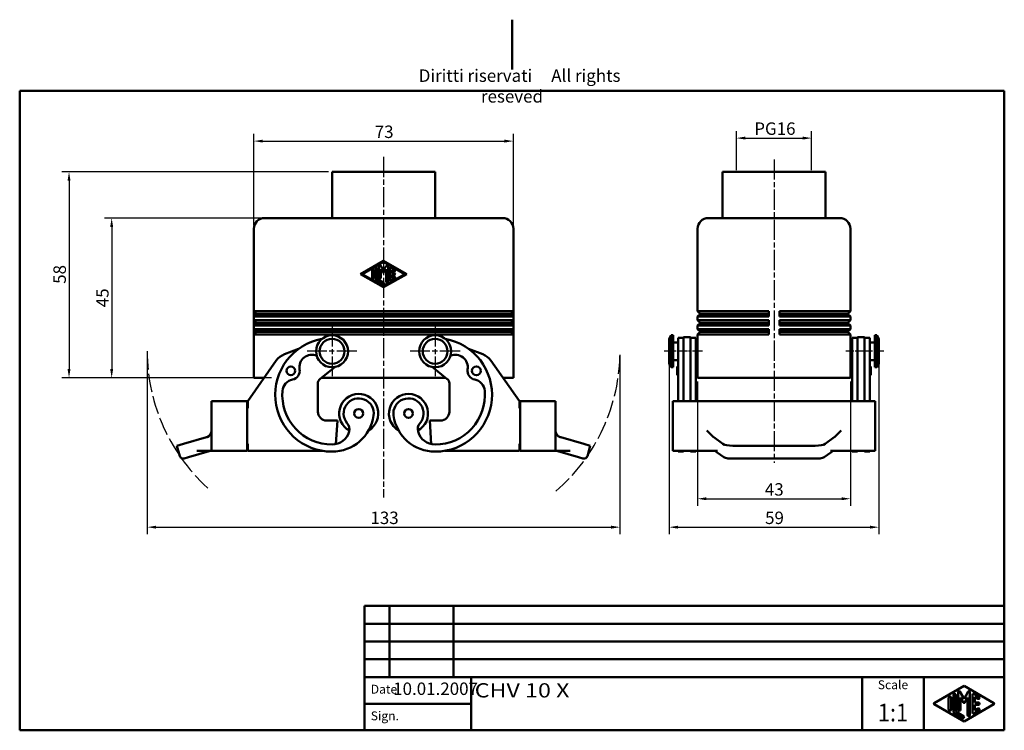
# Model space of a CAD drawing. Extents: x 10 to 287, y 10 to 210.
import ezdxf
from ezdxf.enums import TextEntityAlignment as Align

# ---------------------------------------------------------------- set-up
doc = ezdxf.new("R2010")
doc.units = 0
for name, pattern in [('CHAIN', [0.3543, 0.2362, -0.0295, 0.0591, -0.0295]), ('DASH_DOT', [0.37, 0.24, -0.06, 0.01, -0.06]), ('DASHED_SPACE', [0.2067, 0.1654, -0.0413])]:
    doc.linetypes.add(name, pattern=pattern)
for name, color, linetype, lineweight in [('Bemaßungen(TC_020513_DIN)', 7, 'Continuous', 25), ('Mittellinie(TC_020513_DIN)', 7, 'DASH_DOT', 25), ('Mittelpunktmarkierung(TC_020513_DIN)', 7, 'Continuous', 25), ('Schraffur', 179, 'Continuous', 9), ('Sichtbare Kanten(TC_020513_DIN)', 7, 'Continuous', 50), ('Skizziergeometrie(ISO)', 7, 'Continuous', 50), ('Stich 1-Linien(TC_020513_DIN)', 7, 'DASHED_SPACE', 25), ('Symbole(ISO)', 7, 'Continuous', 25)]:
    doc.layers.add(name, color=color, linetype=linetype, lineweight=lineweight)
doc.styles.add('Aktuell-BSI', font='ARIAL.TTF')
doc.styles.add('Kopie von TC 5 mm', font='ARIAL.TTF', dxfattribs={"width": 1.2})
doc.styles.add('TC 2_5 mm', font='ARIAL.TTF', dxfattribs={"width": 0.9})
doc.styles.add('TC 3_5 mm', font='ARIAL.TTF', dxfattribs={"width": 0.8})
doc.styles.add('TC 5 mm', font='ARIAL.TTF', dxfattribs={"width": 0.9})
doc.dimstyles.new('STANDARD-TC_020513_DIN', dxfattribs={"dimtxt": 3.5, "dimasz": 2.5, "dimexe": 2, "dimexo": 1, "dimgap": 0.8, "dimtad": 1, "dimrnd": 1e-08, "dimzin": 12, "dimtxsty": 'Aktuell-BSI', "dimcen": 0.09, "dimdle": 10, "dimclrd": 7, "dimclre": 7, "dimclrt": 7, "dimadec": 0, "dimazin": 3, "dimtfac": 1, "dimtmove": 0, "dimatfit": 3, "dimfxl": 1, "dimtolj": 1, "dimtzin": 0, "dimlwd": 25, "dimlwe": 25, "dimarcsym": 0})

# ---------------------------------------------------------------- blocks, each defined once
blk = doc.blocks.new('Ränder Ilme Rahmen A4 quer')
at = {"layer": 'Skizziergeometrie(ISO)'}
for p, q in [((148.5, 210), (148.5, 196)), ((10, 10), (10, 190)), ((10, 190), (287, 190)), ((287, 190), (287, 10)), ((10, 10), (287, 10))]:
    blk.add_line(p, q, dxfattribs=at)
at = {"layer": 'Symbole(ISO)', "color": 7, "insert": (148.5, 196), "char_height": 3.5, "attachment_point": 2, "style": 'TC 2_5 mm'}
blk.add_mtext('\\fISOCPEUR|b0|i0;\\H3.5000;    Diritti riservati     All rights reseved', dxfattribs=at)
blk = doc.blocks.new('Schriftfelder Ilme')
at = {"layer": 'Schraffur'}
h = blk.add_hatch(color=7, dxfattribs=at)
edge = h.paths.add_edge_path()
edge.add_arc((184.66, 19.15), 0.333, 0, 180)
edge.add_line((184.32, 19.15), (184.32, 15.85))
edge.add_arc((184.66, 15.85), 0.333, 180, 360)
edge.add_line((184.99, 15.85), (184.99, 19.15))
h = blk.add_hatch(color=7, dxfattribs=at)
edge = h.paths.add_edge_path()
edge.add_line((188.49, 14.02), (186.32, 15.27))
edge.add_line((186.32, 15.27), (186.32, 19.94))
edge.add_arc((185.99, 19.94), 0.333, 0, 180)
edge.add_line((185.66, 19.94), (185.66, 15.27))
edge.add_arc((186.32, 15.27), 0.667, 180, 240.0184)
edge.add_line((185.99, 14.69), (188.16, 13.44))
edge.add_arc((188.32, 13.73), 0.333, 240.0184, 420.0184)
h = blk.add_hatch(color=7, dxfattribs=at)
edge = h.paths.add_edge_path()
edge.add_line((188.66, 18.85), (187.48, 20.89))
edge.add_arc((187.25, 20.75), 0.265, 30, 180)
edge.add_line((186.99, 20.75), (186.99, 15.85))
edge.add_arc((187.32, 15.85), 0.333, 180, 360)
edge.add_line((187.66, 15.85), (187.66, 19.25))
edge.add_line((187.66, 19.25), (188.51, 17.77))
edge.add_arc((188.66, 17.85), 0.167, 210, 330)
edge.add_line((188.8, 17.77), (189.66, 19.25))
edge.add_line((189.66, 19.25), (189.66, 14.29))
edge.add_arc((189.99, 14.29), 0.333, 180, 360)
edge.add_line((190.32, 14.29), (190.32, 20.75))
edge.add_arc((190.06, 20.75), 0.265, 0, 150)
edge.add_line((189.83, 20.89), (188.66, 18.85))
h = blk.add_hatch(color=7, dxfattribs=at)
edge = h.paths.add_edge_path()
edge.add_arc((192.69, 15.85), 0.333, 299.9816, 479.9816)
edge.add_line((192.52, 16.14), (191.66, 15.63))
edge.add_line((191.66, 15.63), (191.66, 17.17))
edge.add_line((191.66, 17.17), (192.69, 17.17))
edge.add_arc((192.69, 17.5), 0.333, 270, 450)
edge.add_line((192.69, 17.83), (191.66, 17.83))
edge.add_line((191.66, 17.83), (191.66, 19.37))
edge.add_line((191.66, 19.37), (192.52, 18.87))
edge.add_arc((192.69, 19.15), 0.333, 240.0184, 420.0184)
edge.add_line((192.86, 19.44), (191.49, 20.23))
edge.add_arc((191.32, 19.94), 0.333, 60.0184, 180)
edge.add_line((190.99, 19.94), (190.99, 15.06))
edge.add_arc((191.32, 15.06), 0.333, 180, 299.9816)
edge.add_line((191.49, 14.77), (192.86, 15.56))
for p, q in [((185.66, 19.94), (185.66, 15.27)), ((186.32, 15.27), (186.32, 19.94)), ((186.99, 20.75), (186.99, 15.85)), ((188.66, 18.85), (187.48, 20.89)), ((189.83, 20.89), (188.66, 18.85)), ((190.32, 14.29), (190.32, 20.75)), ((190.99, 15.06, 10), (190.99, 19.94, 10)), ((191.49, 20.23, 10), (192.86, 19.44, 10)), ((184.32, 15.85, 10), (184.32, 19.15, 10)), ((184.99, 19.15, 10), (184.99, 15.85, 10)), ((187.66, 19.25), (188.51, 17.77)), ((187.66, 15.85), (187.66, 19.25)), ((188.8, 17.77), (189.66, 19.25)), ((189.66, 19.25), (189.66, 14.29)), ((191.66, 19.37, 10), (191.66, 17.83, 10)), ((192.52, 18.87, 10), (191.66, 19.37, 10)), ((191.66, 17.83, 10), (192.69, 17.83, 10)), ((191.66, 17.17, 10), (191.66, 15.63, 10)), ((192.69, 17.17, 10), (191.66, 17.17, 10)), ((185.99, 14.69), (188.16, 13.44)), ((188.49, 14.02), (186.32, 15.27)), ((192.86, 15.56, 10), (191.49, 14.77, 10)), ((191.66, 15.63, 10), (192.52, 16.14, 10))]:
    blk.add_line(p, q)
for centre, radius, start, end in [((184.66, 19.15, 10), 0.333, 0, 180), ((185.99, 19.94), 0.333, 0, 180), ((187.25, 20.75), 0.265, 30, 180), ((190.06, 20.75), 0.265, 0, 150), ((191.32, 19.94, 10), 0.333, 60.0184, 180), ((192.69, 19.15, 10), 0.333, 240.0184, 60.0184), ((188.66, 17.85), 0.167, 210, 330), ((192.69, 17.5, 10), 0.333, 270, 90), ((184.66, 15.85, 10), 0.333, 180, 0), ((186.32, 15.27), 0.667, 180, 240.0184), ((187.32, 15.85), 0.333, 180, 0), ((188.32, 13.73), 0.333, 240.0184, 60.0184), ((189.99, 14.29), 0.333, 180, 0), ((191.32, 15.06, 10), 0.333, 180, 299.9816), ((192.69, 15.85, 10), 0.333, 299.9816, 119.9816)]:
    blk.add_arc(centre, radius, start, end)
at = {"layer": 'Skizziergeometrie(ISO)'}
for p, q in [((19.98, 45), (199.98, 45)), ((19.98, 45), (19.98, 10)), ((26.98, 45), (26.98, 25)), ((44.98, 45), (44.98, 25)), ((19.98, 40), (199.98, 40)), ((19.98, 35), (199.98, 35)), ((19.98, 30), (199.98, 30)), ((19.98, 25), (199.98, 25)), ((49.98, 10), (49.98, 25)), ((159.98, 25), (159.98, 10)), ((177.33, 25), (177.33, 10)), ((180.24, 17.65), (188.66, 22.5)), ((188.66, 22.5), (197.07, 17.65)), ((185.66, 15.27), (185.66, 19.94)), ((186.32, 19.94), (186.32, 15.27)), ((186.99, 15.85), (186.99, 20.75)), ((187.48, 20.89), (188.66, 18.85)), ((189.83, 20.89), (188.66, 18.85)), ((190.32, 14.29), (190.32, 20.75)), ((190.99, 15.06), (190.99, 19.94)), ((191.49, 20.23), (192.86, 19.44)), ((19.98, 17.5), (49.98, 17.5)), ((188.66, 12.5), (180.24, 17.36)), ((184.32, 15.85), (184.32, 19.15)), ((184.99, 19.15), (184.99, 15.85)), ((187.66, 19.25), (187.66, 15.85)), ((188.51, 17.77), (187.66, 19.25)), ((197.07, 17.36), (188.66, 12.5)), ((189.66, 19.25), (188.8, 17.77)), ((189.66, 14.29), (189.66, 19.25)), ((191.66, 19.37), (191.66, 17.83)), ((192.52, 18.87), (191.66, 19.37)), ((191.66, 17.83), (192.69, 17.83)), ((191.66, 17.17), (191.66, 15.63)), ((192.69, 17.17), (191.66, 17.17)), ((188.16, 13.44), (185.99, 14.69)), ((186.32, 15.27), (188.49, 14.02)), ((192.86, 15.56), (191.49, 14.77)), ((191.66, 15.63), (192.52, 16.14))]:
    blk.add_line(p, q, dxfattribs=at)
for centre, radius, start, end in [((184.66, 19.15), 0.333, 0, 180), ((185.99, 19.94), 0.333, 0, 180), ((187.25, 20.75), 0.265, 30, 180), ((190.06, 20.75), 0.265, 0, 150), ((191.32, 19.94), 0.333, 60.0184, 180), ((192.69, 19.15), 0.333, 240.0184, 60.0184), ((180.32, 17.5), 0.167, 119.9816, 240.0184), ((188.66, 17.85), 0.167, 210, 330), ((192.69, 17.5), 0.333, 270, 90), ((196.99, 17.5), 0.167, 299.9816, 60.0184), ((184.66, 15.85), 0.333, 180, 0), ((186.32, 15.27), 0.667, 180, 240.0184), ((187.32, 15.85), 0.333, 180, 0), ((188.32, 13.73), 0.333, 240.0184, 60.0184), ((189.99, 14.29), 0.333, 180, 0), ((191.32, 15.06), 0.333, 180, 299.9816), ((192.69, 15.85), 0.333, 299.9816, 119.9816)]:
    blk.add_arc(centre, radius, start, end, dxfattribs=at)
at = {"layer": 'Symbole(ISO)', "color": 7}
for s, insert, char_height, width, attachment_point, style in [(' Date', (20.98, 21.25), 2.5, 8.9975, 4, 'TC 2_5 mm'), ('10.01.2007', (39.98, 21.25), 3.5, 20.9533, 5, 'TC 3_5 mm'), ('Scale', (168.66, 22.5), 2.5, 17.3406, 5, 'TC 2_5 mm'), (' Sign.', (20.98, 13.75), 2.5, 8.971, 4, 'TC 2_5 mm')]:
    blk.add_mtext(s, dxfattribs=dict(at, insert=insert, char_height=char_height, width=width, attachment_point=attachment_point, style=style))
at = {"layer": 'Symbole(ISO)', "color": 7, "style": 'Kopie von TC 5 mm', "width": 1.2}
blk.add_attdef('BAUTEILNUMMER', text='', height=4, dxfattribs=at).set_placement((50.98, 21.25), align=Align.MIDDLE_LEFT)
at = {"layer": 'Symbole(ISO)', "color": 7, "style": 'TC 5 mm', "width": 0.9}
blk.add_attdef('FirstViewScale', text='', height=5, dxfattribs=at).set_placement((168.66, 15), align=Align.MIDDLE_CENTER)
blk = doc.blocks.new('*D11')
at = {"layer": 'Bemaßungen(TC_020513_DIN)', "color": 7, "linetype": 'Continuous', "lineweight": 25}
for p, q in [((211.63, 167.67), (211.63, 178.67)), ((232.79, 167.67), (232.79, 178.67)), ((214.13, 176.67), (230.29, 176.67))]:
    blk.add_line(p, q, dxfattribs=at)
at = {"layer": 'Bemaßungen(TC_020513_DIN)', "color": 7, "linetype": 'Continuous'}
for points in [[(214.13, 177.09), (214.13, 176.26), (211.63, 176.67)], [(230.29, 177.09), (230.29, 176.26), (232.79, 176.67)]]:
    blk.add_solid(points, dxfattribs=at)
at = {"layer": 'Defpoints', "color": 0, "linetype": 'Continuous'}
for p in [(232.79, 176.67), (211.63, 166.67), (232.79, 166.67)]:
    blk.add_point(p, dxfattribs=at)
at = {"layer": 'Bemaßungen(TC_020513_DIN)', "color": 7, "linetype": 'Continuous', "lineweight": 25, "insert": (215.58, 181.09), "char_height": 3.5, "attachment_point": 1, "style": 'Aktuell-BSI'}
blk.add_mtext('\\A1; PG16', dxfattribs=at)
blk = doc.blocks.new('*D12')
at = {"layer": 'Bemaßungen(TC_020513_DIN)', "color": 7, "linetype": 'Continuous', "lineweight": 25}
for p, q in [((200.71, 108.17), (200.71, 73.17)), ((243.71, 108.17), (243.71, 73.17)), ((203.21, 75.17), (241.21, 75.17))]:
    blk.add_line(p, q, dxfattribs=at)
at = {"layer": 'Bemaßungen(TC_020513_DIN)', "color": 7, "linetype": 'Continuous'}
for points in [[(203.21, 75.59), (203.21, 74.76), (200.71, 75.17)], [(241.21, 75.59), (241.21, 74.76), (243.71, 75.17)]]:
    blk.add_solid(points, dxfattribs=at)
at = {"layer": 'Defpoints', "color": 0, "linetype": 'Continuous'}
for p in [(200.71, 109.17), (243.71, 109.17), (243.71, 75.17)]:
    blk.add_point(p, dxfattribs=at)
at = {"layer": 'Bemaßungen(TC_020513_DIN)', "color": 7, "linetype": 'Continuous', "lineweight": 25, "insert": (219.63, 79.55), "char_height": 3.5, "attachment_point": 1, "style": 'Aktuell-BSI'}
blk.add_mtext('\\A1;43', dxfattribs=at)
blk = doc.blocks.new('*D13')
at = {"layer": 'Bemaßungen(TC_020513_DIN)', "color": 7, "linetype": 'Continuous', "lineweight": 25}
for p, q in [((192.71, 115.67), (192.71, 65.17)), ((251.71, 115.67), (251.71, 65.17)), ((195.21, 67.17), (249.21, 67.17))]:
    blk.add_line(p, q, dxfattribs=at)
at = {"layer": 'Bemaßungen(TC_020513_DIN)', "color": 7, "linetype": 'Continuous'}
for points in [[(195.21, 67.59), (195.21, 66.76), (192.71, 67.17)], [(249.21, 67.59), (249.21, 66.76), (251.71, 67.17)]]:
    blk.add_solid(points, dxfattribs=at)
at = {"layer": 'Defpoints', "color": 0, "linetype": 'Continuous'}
for p in [(192.71, 116.67), (251.71, 116.67), (251.71, 67.17)]:
    blk.add_point(p, dxfattribs=at)
at = {"layer": 'Bemaßungen(TC_020513_DIN)', "color": 7, "linetype": 'Continuous', "lineweight": 25, "insert": (219.7, 71.55), "char_height": 3.5, "attachment_point": 1, "style": 'Aktuell-BSI'}
blk.add_mtext('\\A1;59', dxfattribs=at)
blk = doc.blocks.new('*D14')
at = {"layer": 'Bemaßungen(TC_020513_DIN)', "color": 7, "linetype": 'Continuous', "lineweight": 25}
for p, q in [((96.88, 167.17), (21.88, 167.17)), ((23.88, 164.67), (23.88, 111.67)), ((80.88, 109.17), (21.88, 109.17))]:
    blk.add_line(p, q, dxfattribs=at)
at = {"layer": 'Bemaßungen(TC_020513_DIN)', "color": 7, "linetype": 'Continuous'}
for points in [[(23.46, 164.67), (24.29, 164.67), (23.88, 167.17)], [(23.46, 111.67), (24.29, 111.67), (23.88, 109.17)]]:
    blk.add_solid(points, dxfattribs=at)
at = {"layer": 'Defpoints', "color": 0, "linetype": 'Continuous'}
for p in [(97.88, 167.17), (23.88, 109.17), (81.88, 109.17)]:
    blk.add_point(p, dxfattribs=at)
at = {"layer": 'Bemaßungen(TC_020513_DIN)', "color": 7, "linetype": 'Continuous', "lineweight": 25, "insert": (19.5, 135.66), "char_height": 3.5, "attachment_point": 1, "rotation": 90, "style": 'Aktuell-BSI'}
blk.add_mtext('\\A1;58', dxfattribs=at)
blk = doc.blocks.new('*D15')
at = {"layer": 'Bemaßungen(TC_020513_DIN)', "color": 7, "linetype": 'Continuous', "lineweight": 25}
for p, q in [((45.88, 115.67), (45.88, 65.17)), ((178.88, 115.67), (178.88, 65.17)), ((48.38, 67.17), (176.38, 67.17))]:
    blk.add_line(p, q, dxfattribs=at)
at = {"layer": 'Bemaßungen(TC_020513_DIN)', "color": 7, "linetype": 'Continuous'}
for points in [[(48.38, 67.59), (48.38, 66.76), (45.88, 67.17)], [(176.38, 67.59), (176.38, 66.76), (178.88, 67.17)]]:
    blk.add_solid(points, dxfattribs=at)
at = {"layer": 'Defpoints', "color": 0, "linetype": 'Continuous'}
for p in [(45.88, 116.67), (178.88, 116.67), (178.88, 67.17)]:
    blk.add_point(p, dxfattribs=at)
at = {"layer": 'Bemaßungen(TC_020513_DIN)', "color": 7, "linetype": 'Continuous', "lineweight": 25, "insert": (108.67, 71.55), "char_height": 3.5, "attachment_point": 1, "style": 'Aktuell-BSI'}
blk.add_mtext('\\A1;133', dxfattribs=at)
blk = doc.blocks.new('*D16')
at = {"layer": 'Bemaßungen(TC_020513_DIN)', "color": 7, "linetype": 'Continuous', "lineweight": 25}
for p, q in [((75.88, 152.17), (75.88, 177.83)), ((148.88, 152.17), (148.88, 177.83)), ((78.38, 175.83), (146.38, 175.83))]:
    blk.add_line(p, q, dxfattribs=at)
at = {"layer": 'Bemaßungen(TC_020513_DIN)', "color": 7, "linetype": 'Continuous'}
for points in [[(78.38, 176.24), (78.38, 175.41), (75.88, 175.83)], [(146.38, 176.24), (146.38, 175.41), (148.88, 175.83)]]:
    blk.add_solid(points, dxfattribs=at)
at = {"layer": 'Defpoints', "color": 0, "linetype": 'Continuous'}
for p in [(148.88, 175.83), (75.88, 151.17), (148.88, 151.17)]:
    blk.add_point(p, dxfattribs=at)
at = {"layer": 'Bemaßungen(TC_020513_DIN)', "color": 7, "linetype": 'Continuous', "lineweight": 25, "insert": (109.88, 180.2), "char_height": 3.5, "attachment_point": 1, "style": 'Aktuell-BSI'}
blk.add_mtext('\\A1;73', dxfattribs=at)
blk = doc.blocks.new('*D17')
at = {"layer": 'Bemaßungen(TC_020513_DIN)', "color": 7, "linetype": 'Continuous', "lineweight": 25}
for p, q in [((80.88, 154.17), (33.88, 154.17)), ((35.88, 151.67), (35.88, 111.67)), ((80.88, 109.17), (33.88, 109.17))]:
    blk.add_line(p, q, dxfattribs=at)
at = {"layer": 'Bemaßungen(TC_020513_DIN)', "color": 7, "linetype": 'Continuous'}
for points in [[(35.46, 151.67), (36.29, 151.67), (35.88, 154.17)], [(35.46, 111.67), (36.29, 111.67), (35.88, 109.17)]]:
    blk.add_solid(points, dxfattribs=at)
at = {"layer": 'Defpoints', "color": 0, "linetype": 'Continuous'}
for p in [(81.88, 154.17), (35.88, 109.17), (81.88, 109.17)]:
    blk.add_point(p, dxfattribs=at)
at = {"layer": 'Bemaßungen(TC_020513_DIN)', "color": 7, "linetype": 'Continuous', "lineweight": 25, "insert": (31.52, 129.08), "char_height": 3.5, "attachment_point": 1, "rotation": 90, "style": 'Aktuell-BSI'}
blk.add_mtext('\\A1;45', dxfattribs=at)

msp = doc.modelspace()

# ---------------------------------------------------------------- linework, layer by layer
at = {"layer": 'Mittellinie(TC_020513_DIN)', "linetype": 'CHAIN', "ltscale": 23.990969}
for p, q in [((112.376, 171.358), (112.376, 75.566)), ((222.211, 170.689), (222.211, 85.28))]:
    msp.add_line(p, q, dxfattribs=at)
at = {"layer": 'Mittellinie(TC_020513_DIN)', "linetype": 'CHAIN', "ltscale": 11.978454}
msp.add_line((202.091, 116.673), (191.311, 116.673), dxfattribs=at)
at = {"layer": 'Mittellinie(TC_020513_DIN)', "linetype": 'CHAIN', "ltscale": 11.884789}
msp.add_line((253.111, 116.673), (242.416, 116.673), dxfattribs=at)
at = {"layer": 'Mittelpunktmarkierung(TC_020513_DIN)', "linetype": 'CHAIN', "ltscale": 23.990969}
for p, q in [((97.876, 123.673), (97.876, 109.673)), ((126.876, 123.673), (126.876, 109.673)), ((104.876, 116.673), (90.876, 116.673)), ((133.876, 116.673), (119.876, 116.673))]:
    msp.add_line(p, q, dxfattribs=at)
at = {"layer": 'Sichtbare Kanten(TC_020513_DIN)'}
for p, q in [((97.876, 167.173), (126.876, 167.173)), ((97.876, 167.173), (97.876, 154.173)), ((126.876, 167.173), (126.876, 154.173)), ((207.711, 167.173), (236.711, 167.173)), ((207.711, 167.173), (207.711, 154.173)), ((236.711, 167.173), (236.711, 154.173)), ((78.876, 154.173), (81.876, 154.173)), ((142.876, 154.173), (81.876, 154.173)), ((142.876, 154.173), (145.876, 154.173)), ((203.711, 154.173), (206.711, 154.173)), ((237.711, 154.173), (206.711, 154.173)), ((237.711, 154.173), (240.711, 154.173)), ((75.876, 151.173), (75.876, 127.923)), ((148.876, 127.923), (148.876, 151.173)), ((200.711, 151.173), (200.711, 127.923)), ((243.711, 127.923), (243.711, 151.173)), ((105.875, 138.423), (112.376, 142.171)), ((112.376, 141.883), (106.376, 138.423)), ((112.376, 142.171), (118.876, 138.423)), ((118.376, 138.423), (112.376, 141.883)), ((109.126, 137.433), (109.126, 139.413)), ((109.626, 139.413), (109.626, 137.433)), ((110.126, 136.866), (110.126, 139.979)), ((110.626, 139.979), (110.626, 137.011)), ((111.126, 137.433), (111.126, 140.556)), ((111.576, 140.705), (112.376, 139.634)), ((111.626, 139.803), (111.626, 137.433)), ((112.376, 138.798), (111.626, 139.803)), ((112.376, 139.634), (113.175, 140.705)), ((113.126, 139.803), (112.376, 138.798)), ((113.126, 136.29), (113.126, 139.803)), ((113.626, 140.556), (113.626, 136.29)), ((114.126, 136.866), (114.126, 139.979)), ((114.5, 140.196), (115.5, 139.619)), ((114.626, 139.546), (114.626, 138.673)), ((115.251, 139.186), (114.626, 139.546)), ((114.626, 138.673), (115.376, 138.673)), ((112.376, 134.674), (105.875, 138.423)), ((106.376, 138.423), (112.376, 134.963)), ((112.251, 135.496), (110.251, 136.65)), ((110.626, 137.011), (112.5, 135.93)), ((118.876, 138.423), (112.376, 134.674)), ((112.376, 134.963), (118.376, 138.423)), ((115.5, 137.226), (114.5, 136.65)), ((114.626, 138.173), (114.626, 137.299)), ((115.376, 138.173), (114.626, 138.173)), ((114.626, 137.299), (115.251, 137.66)), ((75.876, 127.923), (81.876, 127.923)), ((75.876, 127.923), (75.876, 126.423)), ((75.876, 127.923), (76.576, 127.223)), ((142.876, 127.923), (81.876, 127.923)), ((142.876, 127.923), (148.876, 127.923)), ((148.176, 127.223), (148.876, 127.923)), ((148.876, 126.423), (148.876, 127.923)), ((200.711, 127.923), (206.711, 127.923)), ((201.411, 127.223), (200.711, 127.923)), ((220.711, 127.923), (206.711, 127.923)), ((220.711, 126.423), (220.711, 127.923)), ((223.711, 127.923), (223.711, 126.423)), ((237.711, 127.923), (223.711, 127.923)), ((237.711, 127.923), (243.711, 127.923)), ((243.711, 127.923), (243.011, 127.223)), ((75.876, 126.423), (76.576, 127.123)), ((75.876, 126.423), (75.876, 125.423)), ((81.876, 126.423), (75.876, 126.423)), ((75.876, 125.423), (81.876, 125.423)), ((75.876, 125.423), (75.876, 123.923)), ((75.876, 125.423), (76.576, 124.723)), ((81.876, 127.223), (76.576, 127.223)), ((76.576, 127.123), (76.576, 127.223)), ((76.576, 127.123), (81.876, 127.123)), ((81.876, 124.723), (76.576, 124.723)), ((76.576, 124.623), (76.576, 124.723)), ((81.876, 127.223), (142.876, 127.223)), ((142.876, 127.123), (81.876, 127.123)), ((81.876, 126.423), (142.876, 126.423)), ((142.876, 125.423), (81.876, 125.423)), ((81.876, 124.723), (142.876, 124.723)), ((148.176, 127.223), (142.876, 127.223)), ((142.876, 127.123), (148.176, 127.123)), ((148.876, 126.423), (142.876, 126.423)), ((142.876, 125.423), (148.876, 125.423)), ((148.176, 124.723), (142.876, 124.723)), ((148.176, 127.123), (148.176, 127.223)), ((148.876, 126.423), (148.176, 127.123)), ((148.176, 124.723), (148.876, 125.423)), ((148.176, 124.623), (148.176, 124.723)), ((148.876, 125.423), (148.876, 126.423)), ((148.876, 123.923), (148.876, 125.423)), ((201.411, 127.123), (200.711, 126.423)), ((206.711, 126.423), (200.711, 126.423)), ((200.711, 126.423), (200.711, 125.423)), ((200.711, 125.423), (206.711, 125.423)), ((201.411, 124.723), (200.711, 125.423)), ((201.411, 127.223), (206.711, 127.223)), ((201.411, 127.123), (201.411, 127.223)), ((206.711, 127.123), (201.411, 127.123)), ((201.411, 124.723), (206.711, 124.723)), ((201.411, 124.623), (201.411, 124.723)), ((220.711, 127.223), (206.711, 127.223)), ((206.711, 127.123), (220.711, 127.123)), ((206.711, 126.423), (220.711, 126.423)), ((220.711, 125.423), (206.711, 125.423)), ((220.711, 124.723), (206.711, 124.723)), ((220.711, 123.923), (220.711, 125.423)), ((223.711, 127.223), (237.711, 127.223)), ((237.711, 127.123), (223.711, 127.123)), ((223.711, 126.423), (237.711, 126.423)), ((223.711, 125.423), (223.711, 123.923)), ((237.711, 125.423), (223.711, 125.423)), ((223.711, 124.723), (237.711, 124.723)), ((243.011, 127.223), (237.711, 127.223)), ((237.711, 127.123), (243.011, 127.123)), ((243.711, 126.423), (237.711, 126.423)), ((237.711, 125.423), (243.711, 125.423)), ((243.011, 124.723), (237.711, 124.723)), ((243.011, 127.123), (243.011, 127.223)), ((243.711, 126.423), (243.011, 127.123)), ((243.711, 125.423), (243.011, 124.723)), ((243.011, 124.623), (243.011, 124.723)), ((243.711, 125.423), (243.711, 126.423)), ((75.876, 123.923), (76.576, 124.623)), ((75.876, 123.923), (75.876, 122.923)), ((81.876, 123.923), (75.876, 123.923)), ((75.876, 122.923), (81.876, 122.923)), ((75.876, 122.923), (75.876, 121.423)), ((75.876, 122.923), (76.576, 122.223)), ((75.876, 121.423), (76.576, 122.123)), ((76.576, 124.623), (81.876, 124.623)), ((81.876, 122.223), (76.576, 122.223)), ((76.576, 122.123), (76.576, 122.223)), ((76.576, 122.123), (81.876, 122.123)), ((142.876, 124.623), (81.876, 124.623)), ((81.876, 123.923), (142.876, 123.923)), ((142.876, 122.923), (81.876, 122.923)), ((81.876, 122.223), (142.876, 122.223)), ((142.876, 122.123), (81.876, 122.123)), ((142.876, 124.623), (148.176, 124.623)), ((148.876, 123.923), (142.876, 123.923)), ((142.876, 122.923), (148.876, 122.923)), ((148.176, 122.223), (142.876, 122.223)), ((142.876, 122.123), (148.176, 122.123)), ((148.876, 123.923), (148.176, 124.623)), ((148.176, 122.223), (148.876, 122.923)), ((148.176, 122.123), (148.176, 122.223)), ((148.876, 121.423), (148.176, 122.123)), ((148.876, 122.923), (148.876, 123.923)), ((148.876, 121.423), (148.876, 122.923)), ((201.411, 124.623), (200.711, 123.923)), ((206.711, 123.923), (200.711, 123.923)), ((200.711, 123.923), (200.711, 122.923)), ((200.711, 122.923), (206.711, 122.923)), ((201.411, 122.223), (200.711, 122.923)), ((200.711, 121.423), (201.411, 122.123)), ((206.711, 124.623), (201.411, 124.623)), ((201.411, 122.223), (206.711, 122.223)), ((201.411, 122.123), (201.411, 122.223)), ((206.711, 122.123), (201.411, 122.123)), ((206.711, 124.623), (220.711, 124.623)), ((206.711, 123.923), (220.711, 123.923)), ((220.711, 122.923), (206.711, 122.923)), ((220.711, 122.223), (206.711, 122.223)), ((206.711, 122.123), (220.711, 122.123)), ((220.711, 121.423), (220.711, 122.923)), ((237.711, 124.623), (223.711, 124.623)), ((223.711, 123.923), (237.711, 123.923)), ((223.711, 122.923), (223.711, 121.423)), ((237.711, 122.923), (223.711, 122.923)), ((223.711, 122.223), (237.711, 122.223)), ((237.711, 122.123), (223.711, 122.123)), ((237.711, 124.623), (243.011, 124.623)), ((243.711, 123.923), (237.711, 123.923)), ((237.711, 122.923), (243.711, 122.923)), ((243.011, 122.223), (237.711, 122.223)), ((237.711, 122.123), (243.011, 122.123)), ((243.711, 123.923), (243.011, 124.623)), ((243.711, 122.923), (243.011, 122.223)), ((243.011, 122.123), (243.011, 122.223)), ((243.711, 121.423), (243.011, 122.123)), ((243.711, 122.923), (243.711, 123.923)), ((75.876, 121.423), (75.876, 109.173)), ((81.876, 121.423), (75.876, 121.423)), ((81.876, 121.423), (142.876, 121.423)), ((148.876, 121.423), (142.876, 121.423)), ((148.876, 109.173), (148.876, 121.423)), ((192.711, 120.173), (193.311, 121.173)), ((192.711, 120.173), (192.711, 113.173)), ((193.311, 121.173), (193.311, 112.173)), ((193.811, 121.173), (193.311, 121.173)), ((193.811, 121.173), (193.811, 112.173)), ((195.211, 119.173), (193.811, 119.173)), ((195.211, 102.673), (195.211, 120.423)), ((196.711, 120.423), (195.211, 120.423)), ((196.711, 120.673), (196.711, 120.41)), ((196.711, 120.673), (198.711, 120.673)), ((196.711, 120.342), (196.711, 120.41)), ((196.711, 117.359), (196.711, 120.342)), ((198.711, 120.673), (198.711, 120.41)), ((200.211, 120.423), (198.711, 120.423)), ((198.711, 120.342), (198.711, 120.41)), ((198.711, 117.359), (198.711, 120.342)), ((200.211, 120.423), (200.211, 102.673)), ((200.711, 119.173), (200.211, 119.173)), ((206.711, 121.423), (200.711, 121.423)), ((200.711, 121.423), (200.711, 109.173)), ((206.711, 121.423), (220.711, 121.423)), ((223.711, 121.423), (237.711, 121.423)), ((243.711, 121.423), (237.711, 121.423)), ((243.711, 109.173), (243.711, 121.423)), ((244.211, 119.173), (243.711, 119.173)), ((244.211, 120.423), (244.211, 102.673)), ((244.211, 120.423), (245.711, 120.423)), ((245.711, 120.673), (245.711, 120.41)), ((245.711, 120.673), (247.711, 120.673)), ((245.711, 120.342), (245.711, 120.41)), ((245.711, 117.359), (245.711, 120.342)), ((247.711, 120.673), (247.711, 120.41)), ((247.711, 120.423), (249.211, 120.423)), ((247.711, 120.342), (247.711, 120.41)), ((247.711, 117.359), (247.711, 120.342)), ((249.211, 102.673), (249.211, 120.423)), ((250.611, 119.173), (249.211, 119.173)), ((250.611, 121.173), (250.611, 112.173)), ((251.111, 121.173), (250.611, 121.173)), ((251.111, 121.173), (251.111, 112.173)), ((251.711, 120.173), (251.111, 121.173)), ((251.711, 120.173), (251.711, 113.173)), ((84.492, 115.844), (88.46, 117.359)), ((140.259, 115.844), (136.291, 117.359)), ((196.711, 115.844), (196.711, 117.359)), ((198.711, 115.844), (198.711, 117.359)), ((245.711, 115.844), (245.711, 117.359)), ((247.711, 115.844), (247.711, 117.359)), ((74.176, 102.673), (82.187, 114.051)), ((150.576, 102.673), (142.564, 114.051)), ((195.211, 114.173), (193.811, 114.173)), ((196.711, 115.844), (196.711, 114.051)), ((196.711, 102.673), (196.711, 114.051)), ((198.711, 115.844), (198.711, 114.051)), ((198.711, 102.673), (198.711, 114.051)), ((200.711, 114.173), (200.211, 114.173)), ((244.211, 114.173), (243.711, 114.173)), ((245.711, 115.844), (245.711, 114.051)), ((245.711, 102.673), (245.711, 114.051)), ((247.711, 115.844), (247.711, 114.051)), ((247.711, 102.673), (247.711, 114.051)), ((250.611, 114.173), (249.211, 114.173)), ((98.745, 112.257), (94.444, 108.848)), ((126.006, 112.257), (130.307, 108.848)), ((192.711, 113.173), (193.311, 112.173)), ((193.811, 112.173), (193.311, 112.173)), ((195.011, 110.123), (195.011, 112.223)), ((200.411, 110.123), (200.411, 112.223)), ((244.011, 110.123), (244.011, 112.223)), ((249.411, 110.123), (249.411, 112.223)), ((251.111, 112.173), (250.611, 112.173)), ((251.711, 113.173), (251.111, 112.173)), ((78.752, 109.173), (75.876, 109.173)), ((129.898, 109.173), (94.853, 109.173)), ((148.876, 109.173), (145.999, 109.173)), ((206.711, 109.173), (200.711, 109.173)), ((237.711, 109.173), (206.711, 109.173)), ((243.711, 109.173), (237.711, 109.173)), ((93.876, 107.673), (93.876, 99.673)), ((130.876, 107.673), (130.876, 99.673)), ((63.976, 102.673), (63.976, 88.673)), ((73.976, 102.673), (63.976, 102.673)), ((73.976, 88.673), (73.976, 102.673)), ((74.176, 100.673), (74.176, 102.673)), ((150.576, 100.673), (150.576, 102.673)), ((150.776, 102.673), (160.776, 102.673)), ((150.776, 88.673), (150.776, 102.673)), ((160.776, 88.673), (160.776, 102.673)), ((193.711, 88.673), (193.711, 102.673)), ((250.711, 102.673), (193.711, 102.673)), ((250.711, 102.673), (250.711, 88.673)), ((73.976, 100.673), (74.176, 100.673)), ((150.776, 100.673), (150.576, 100.673)), ((96.376, 97.173), (99.376, 97.173)), ((99.376, 97.173), (98.986, 90.548)), ((128.376, 97.173), (125.376, 97.173)), ((125.376, 97.173), (125.765, 90.548)), ((203.346, 94.38), (205.209, 92.517)), ((241.076, 94.38), (239.214, 92.517)), ((56.088, 90.611), (62.527, 92.457)), ((162.224, 92.457), (168.663, 90.611)), ((205.278, 92.457), (207.798, 90.611)), ((236.625, 90.611), (239.144, 92.457)), ((54.214, 90.074), (56.088, 90.611)), ((54.214, 90.074), (55.041, 87.19)), ((62.704, 88.673), (59.848, 88.673)), ((63.976, 88.673), (62.704, 88.673)), ((63.344, 88.531), (63.84, 88.673)), ((63.976, 88.673), (73.976, 88.673)), ((74.176, 90.673), (73.976, 90.673)), ((74.176, 88.673), (74.176, 90.673)), ((95.058, 88.673), (74.176, 88.673)), ((129.693, 88.673), (150.576, 88.673)), ((150.576, 88.673), (150.576, 90.673)), ((150.576, 90.673), (150.776, 90.673)), ((160.776, 88.673), (150.776, 88.673)), ((162.047, 88.673), (160.776, 88.673)), ((160.911, 88.673), (161.407, 88.531)), ((164.903, 88.673), (162.047, 88.673)), ((168.663, 90.611), (170.537, 90.074)), ((169.71, 87.19), (170.537, 90.074)), ((203.346, 88.673), (193.711, 88.673)), ((195.211, 88.423), (195.211, 88.673)), ((196.711, 88.423), (196.711, 88.673)), ((198.711, 88.423), (198.711, 88.673)), ((200.211, 88.673), (200.211, 88.423)), ((205.209, 88.673), (203.346, 88.673)), ((206.326, 88.673), (205.209, 88.673)), ((207.825, 87.017), (205.566, 88.673)), ((233.799, 90.074), (210.624, 90.074)), ((238.857, 88.673), (236.597, 87.017)), ((239.214, 88.673), (238.096, 88.673)), ((241.076, 88.673), (239.214, 88.673)), ((250.711, 88.673), (241.076, 88.673)), ((244.211, 88.673), (244.211, 88.423)), ((245.711, 88.423), (245.711, 88.673)), ((247.711, 88.423), (247.711, 88.673)), ((249.211, 88.423), (249.211, 88.673)), ((57.527, 86.862), (56.278, 86.504)), ((57.527, 86.862), (63.344, 88.531)), ((161.407, 88.531), (167.224, 86.862)), ((168.473, 86.504), (167.224, 86.862)), ((196.711, 88.423), (195.211, 88.423)), ((200.211, 88.423), (198.711, 88.423)), ((234.122, 86.466), (210.3, 86.466)), ((244.211, 88.423), (245.711, 88.423)), ((247.711, 88.423), (249.211, 88.423))]:
    msp.add_line(p, q, dxfattribs=at)
at = {"layer": 'Sichtbare Kanten(TC_020513_DIN)', "flags": 128}
for points in [[(210.3, 86.466), (209.935, 86.474), (209.576, 86.498), (209.233, 86.538), (208.907, 86.593), (208.606, 86.665), (208.326, 86.754), (208.067, 86.869), (207.825, 87.017)], [(236.597, 87.017), (236.356, 86.869), (236.097, 86.755), (235.817, 86.665), (235.515, 86.593), (235.191, 86.538), (234.846, 86.498), (234.486, 86.474), (234.122, 86.466)]]:
    msp.add_lwpolyline(points, dxfattribs=at)
at = {"layer": 'Sichtbare Kanten(TC_020513_DIN)'}
for centre, radius in [((97.876, 116.673), 4.5), ((97.876, 116.673), 3.5), ((126.876, 116.673), 4.5), ((126.876, 116.673), 3.5), ((86.276, 111.173), 1.25), ((138.476, 111.173), 1.25), ((105.376, 99.173), 1.25), ((119.376, 99.173), 1.25)]:
    msp.add_circle(centre, radius, dxfattribs=at)
for centre, radius, start, end in [((78.876, 151.173), 3, 90, 180), ((145.876, 151.173), 3, 0, 90), ((203.711, 151.173), 3, 90, 180), ((240.711, 151.173), 3, 0, 90), ((109.376, 139.413), 0.25, 0, 180), ((110.376, 139.979), 0.25, 0, 180), ((111.376, 140.556), 0.25, 36.7434, 180), ((113.376, 140.556), 0.25, 0, 143.2566), ((114.376, 139.979), 0.25, 60.02938, 180), ((115.376, 139.402), 0.25, 240.02938, 60.02938), ((115.376, 138.423), 0.25, 270, 90), ((109.376, 137.433), 0.25, 180, 0), ((110.376, 136.866), 0.25, 180, 240.02938), ((111.376, 137.433), 0.25, 180, 0), ((112.376, 135.713), 0.25, 240.02938, 60.02938), ((113.376, 136.29), 0.25, 180, 0), ((114.376, 136.866), 0.25, 180, 299.97062), ((115.376, 137.443), 0.25, 299.97061, 119.97062), ((97.876, 104.423), 16, 100.19354, 270), ((126.876, 104.423), 16, 270, 79.80646), ((86.276, 111.173), 5, 110.89984, 144.85031), ((92.191, 112.173), 3.5, 66.95504, 189.59407), ((132.56, 112.173), 3.5, 350.40593, 113.04496), ((138.476, 111.173), 5, 35.14969, 69.10016), ((86.275, 111.173), 2.5, 280.91038, 9.59407), ((138.476, 111.173), 2.5, 170.40593, 259.08962), ((195.211, 112.223), 0.2, 90, 180), ((200.211, 112.223), 0.2, 0, 90), ((244.211, 112.223), 0.2, 90, 180), ((249.211, 112.223), 0.2, 0, 90), ((87.411, 105.281), 3.5, 100.91038, 175.31041), ((95.376, 107.673), 1.5, 128.40282, 180), ((129.376, 107.673), 1.5, 0, 51.59718), ((137.34, 105.281), 3.5, 4.68959, 79.08962), ((195.211, 110.123), 0.2, 180, 270), ((200.211, 110.123), 0.2, 270, 0), ((244.211, 110.123), 0.2, 180, 270), ((249.211, 110.123), 0.2, 270, 0), ((97.876, 104.423), 14, 175.31041, 270), ((126.876, 104.423), 14, 270, 4.68959), ((105.376, 99.173), 5.5, 300.62112, 241.47256), ((105.376, 99.173), 4.25, 351.82877, 221.00474), ((119.376, 99.173), 5.5, 298.52744, 239.37888), ((119.376, 99.173), 4.25, 318.99526, 188.17123), ((96.376, 99.673), 2.5, 180, 270), ((97.876, 100.25), 11.827, 270, 351.82877), ((126.876, 100.25), 11.827, 188.17123, 270), ((128.376, 99.673), 2.5, 270, 0), ((61.976, 94.38), 2, 291.37062, 0), ((100.282, 94.744), 2.5, 344.2448, 41.00474), ((124.469, 94.744), 2.5, 138.99526, 195.7552), ((162.776, 94.38), 2, 180, 248.62938), ((61.976, 94.38), 2, 286, 291.37062), ((97.876, 95.423), 5, 270, 344.2448), ((126.876, 95.423), 5, 195.7552, 270), ((162.776, 94.38), 2, 248.62938, 254), ((56.003, 87.466), 1, 196, 286), ((168.749, 87.466), 1, 254, 344)]:
    msp.add_arc(centre, radius, start, end, dxfattribs=at)
for centre, major_axis, ratio, start_param, end_param in [((205.494, 94.38), (0, -2), 0.3913043, 5.9101976, 6.0039326), ((238.929, 94.38), (0, 2), 0.3913043, 3.4208453, 3.5145804), ((210.624, 90.901), (-3.017, 0), 0.2740479, 0.3578734, 1.5707963), ((233.799, 90.901), (3.017, 0), 0.2740479, 4.712389, 5.9253119)]:
    msp.add_ellipse(centre, major_axis=major_axis, ratio=ratio, start_param=start_param, end_param=end_param, dxfattribs=at)
at = {"layer": 'Stich 1-Linien(TC_020513_DIN)', "ltscale": 30.864914}
for centre, start, end in [((97.876, 116.673), 180, 229.20654), ((126.876, 116.673), 310.79346, 0)]:
    msp.add_arc(centre, 52, start, end, dxfattribs=at)

# ---------------------------------------------------------------- block references
msp.add_blockref('Ränder Ilme Rahmen A4 quer', (0, 0))
msp.add_blockref('Schriftfelder Ilme', (87.02, -0.001)).add_auto_attribs({'FirstViewScale': '1:1', 'BAUTEILNUMMER': 'CHV 10 X'})

# ---------------------------------------------------------------- dimensions: what is measured, and where the dimension line sits
at = {"layer": 'Bemaßungen(TC_020513_DIN)', "color": 7, "linetype": 'Continuous', "lineweight": 25}
for base, p1, p2, angle, picture, middle in [((148.876, 175.825), (75.876, 151.173), (148.876, 151.173), 180, '*D16', (112.376, 175.825)), ((23.876, 109.173), (97.876, 167.173), (81.876, 109.173), 90, '*D14', (23.876, 138.173)), ((35.876, 109.173), (81.876, 154.173), (81.876, 109.173), 90, '*D17', (35.876, 131.673)), ((178.876, 67.173), (45.876, 116.673), (178.876, 116.673), 180, '*D15', (112.376, 67.173)), ((243.711, 75.173), (200.711, 109.173), (243.711, 109.173), 180, '*D12', (222.211, 75.173))]:
    dim = msp.add_linear_dim(base=base, p1=p1, p2=p2, angle=angle, dimstyle='STANDARD-TC_020513_DIN', override={"dimdec": 2, "dimtp": 0, "dimtm": 0, "dimtdec": 2}, dxfattribs=at)
    dim.commit()
    dim.dimension.update_dxf_attribs({"geometry": picture, "text_midpoint": middle, "dimtype": 160})
dim = msp.add_linear_dim(base=(232.791, 176.673), p1=(211.631, 166.673), p2=(232.791, 166.673), angle=180, text=' PG16', dimstyle='STANDARD-TC_020513_DIN', override={"dimdec": 2, "dimtp": 0, "dimtm": 0, "dimtdec": 2}, dxfattribs=at)
dim.commit()
dim.dimension.update_dxf_attribs({"geometry": '*D11', "text_midpoint": (222.211, 176.673), "dimtype": 160})
dim = msp.add_linear_dim(base=(251.711, 67.173), p1=(192.711, 116.673), p2=(251.711, 116.673), dimstyle='STANDARD-TC_020513_DIN', override={"dimdec": 2, "dimtp": 0, "dimtm": 0, "dimtdec": 2}, dxfattribs=at)
dim.commit()
dim.dimension.update_dxf_attribs({"geometry": '*D13', "text_midpoint": (222.211, 67.173), "dimtype": 160})

doc.saveas('drawing.dxf')
